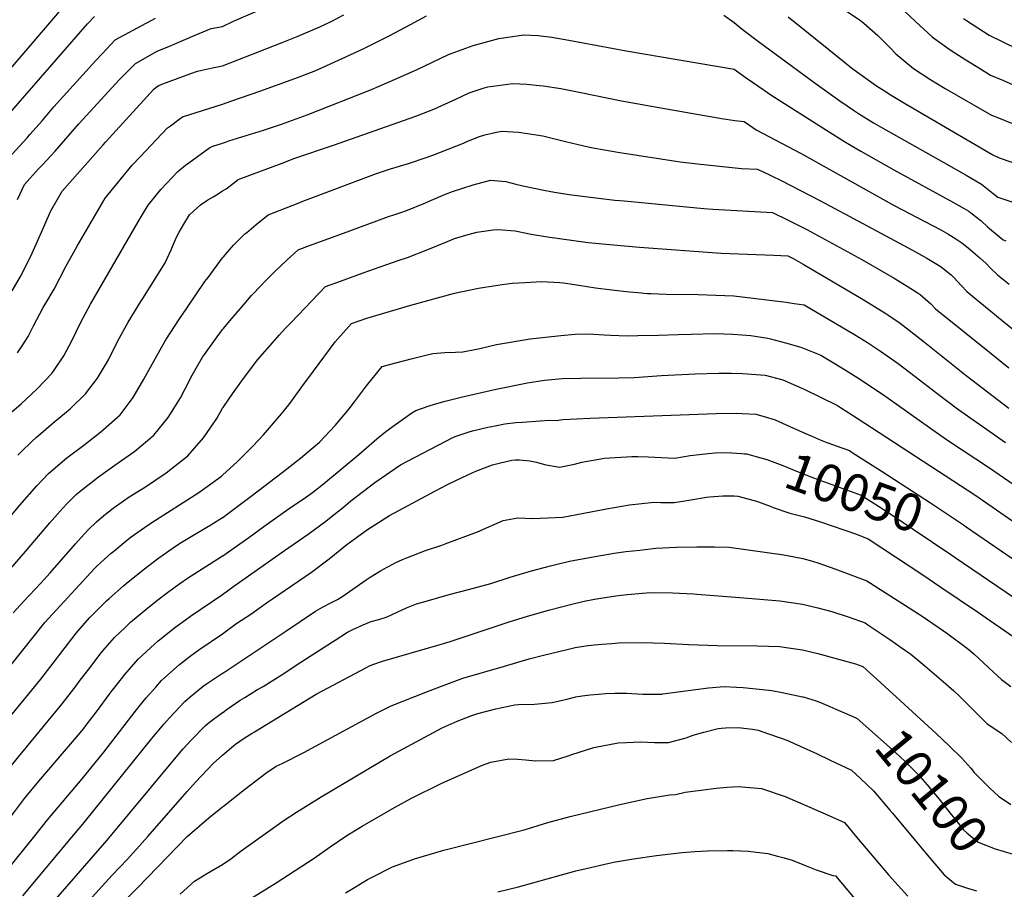
# Model space of a CAD drawing. Units: inches. Extents: x 2640970 to 2646306, y 1511813 to 1517305.
# Drawn here: x 2644843 to 2645603, y 1513282 to 1513953 of the extents above; entities that cross this region are included whole.
import ezdxf
from ezdxf.enums import TextEntityAlignment as Align

# ---------------------------------------------------------------- set-up
doc = ezdxf.new("R2010")
doc.units = ezdxf.units.IN
doc.header["$MEASUREMENT"] = 0
doc.layers.add('tile_2641_27_contour_10ft', color=252, linetype='Continuous')
doc.styles.add('Arial', font='arial.ttf')

msp = doc.modelspace()

# ---------------------------------------------------------------- linework, layer by layer
at = {"layer": 'tile_2641_27_contour_10ft'}
for points, elevation in [([(2644830.05, 1513907.8), (2644881.84, 1513968.43)], 9900), ([(2645000, 1513947.73), (2645008.4, 1513951.74), (2645040.42, 1513965.71)], 9930), ([(2645479.56, 1513960.69), (2645492.09, 1513952.22), (2645494.6, 1513950.18), (2645505.47, 1513940.78), (2645507.59, 1513938.69), (2645514.66, 1513931.43), (2645519.44, 1513926.58), (2645523.96, 1513922.72), (2645532.88, 1513915.23), (2645545.49, 1513907.09), (2645557.45, 1513899.88), (2645593.3, 1513879.34), (2645598.5, 1513877.18), (2645608.65, 1513873.17)], 9930), ([(2644615.83, 1513585.06), (2644617.11, 1513586.12), (2644629.89, 1513596.08), (2644646.47, 1513609.75), (2644654.94, 1513616.86), (2644661.26, 1513622.62), (2644676.41, 1513636.63), (2644676.83, 1513637.08), (2644682.03, 1513642.72), (2644683.8, 1513644.91), (2644686.96, 1513648.85), (2644696.29, 1513661.33), (2644714.93, 1513691.44), (2644733.12, 1513721.74), (2644738.93, 1513731.85), (2644746.99, 1513746.88), (2644762.04, 1513776.68), (2644793.68, 1513835.64), (2644799.52, 1513841.26), (2644810.78, 1513853.18), (2644819.96, 1513863.02), (2644830.27, 1513874.4), (2644895.66, 1513949.77), (2644901.13, 1513955.46)], 9910), ([(2644820.35, 1513830.72), (2644849.07, 1513861.86), (2644851.37, 1513864.34), (2644860.67, 1513874.91), (2644869.74, 1513885.65), (2644902.04, 1513921.32), (2644906.99, 1513926.67), (2644910.31, 1513930.21), (2644916.96, 1513937.28), (2644948.17, 1513953.98)], 9920), ([(2645000, 1513917.34), (2645046.04, 1513935.28), (2645057.55, 1513940.01), (2645071.41, 1513945.81), (2645075.05, 1513947.5), (2645083.68, 1513951.62), (2645093.58, 1513956.73)], 9940), ([(2645000, 1513887.81), (2645007.18, 1513890.28), (2645028.63, 1513897.68), (2645055.66, 1513907.4), (2645065.24, 1513911.08), (2645071.8, 1513913.8), (2645092.3, 1513922.94), (2645108.4, 1513930.51), (2645128.35, 1513940.56), (2645144.92, 1513949.2), (2645157.17, 1513955.93)], 9950), ([(2645386.75, 1513956.35), (2645394.63, 1513950.85), (2645400.82, 1513945.47), (2645413.53, 1513936.05), (2645457.25, 1513903.83), (2645476.28, 1513890.22), (2645487.37, 1513882.6), (2645490.52, 1513880.54), (2645502.18, 1513873.4), (2645507.67, 1513870.2), (2645556.31, 1513842.83), (2645573.65, 1513832.85), (2645585.34, 1513825.93), (2645594.59, 1513818.75), (2645598.05, 1513815.85), (2645618.22, 1513809.33)], 9950), ([(2645436.23, 1513955.2), (2645467.64, 1513929.84), (2645485.22, 1513915.81), (2645487.28, 1513914.26), (2645504.51, 1513901.8), (2645510.55, 1513897.92), (2645515.66, 1513894.7), (2645527.3, 1513887.83), (2645594.24, 1513848.51), (2645599.2, 1513846.4), (2645614.66, 1513840.8)], 9940), ([(2645525.96, 1513959.47), (2645534.48, 1513951.41), (2645547.3, 1513939.76), (2645549.37, 1513938.21), (2645562.17, 1513929.09), (2645573.29, 1513921.97), (2645584.57, 1513914.93), (2645592.37, 1513910.17), (2645602.4, 1513905.85), (2645616.84, 1513899.64)], 9920), ([(2645571.55, 1513953.77), (2645573.77, 1513952.3), (2645591.43, 1513941.01), (2645613.03, 1513930.41)], 9910), ([(2644841.76, 1513814.2), (2644847.03, 1513825.8), (2644857.72, 1513837.5), (2644861.09, 1513840.94), (2644870.67, 1513851.33), (2644889.11, 1513872.59), (2644920.43, 1513906.69), (2644922.5, 1513908.86), (2644927.63, 1513914), (2644932.79, 1513919.09), (2644949.4, 1513928.59), (2644958.87, 1513932.54), (2644978.86, 1513940.89), (2644991.04, 1513946.18), (2645000, 1513947.73)], 9930), ([(2645000, 1513857.69), (2645002.2, 1513858.45), (2645004.89, 1513859.37), (2645031.44, 1513867.71), (2645045.47, 1513872.33), (2645065.23, 1513879.54), (2645114.9, 1513899.12), (2645132.62, 1513906.74), (2645150.05, 1513914.54), (2645174.16, 1513925.96), (2645176.33, 1513926.93), (2645193.28, 1513932.99), (2645213.19, 1513938.45), (2645232.48, 1513941.18), (2645243.31, 1513940.72), (2645253.94, 1513939.37), (2645267.16, 1513937.04), (2645311.35, 1513928.74), (2645394.64, 1513914.67), (2645403.94, 1513908.07), (2645417.78, 1513898.49), (2645423, 1513894.94), (2645465.83, 1513867.65), (2645480.6, 1513858.27), (2645492.38, 1513851.37), (2645517.91, 1513836.94), (2645563.82, 1513811.74), (2645571.97, 1513807.14), (2645575.62, 1513805.06), (2645578.24, 1513803.07), (2645584.86, 1513797.84), (2645590.21, 1513793.11), (2645602.19, 1513782.97), (2645604.19, 1513782.31)], 9960), ([(2644837.68, 1513743.79), (2644844.11, 1513754.63), (2644851.94, 1513770.54), (2644859.15, 1513786.68), (2644867.54, 1513805.37), (2644876.29, 1513820.67), (2644907.85, 1513856.43), (2644909.55, 1513858.34), (2644946.94, 1513899.41), (2644948.63, 1513900.91), (2644950.69, 1513902.13), (2644953.77, 1513903.32), (2644975.35, 1513911.32), (2644980.72, 1513913.23), (2644992.13, 1513915.76), (2645000, 1513917.34)], 9940), ([(2645000, 1513820.75), (2645002.59, 1513822.43), (2645004.77, 1513823.98), (2645011.89, 1513829.64), (2645045.85, 1513842.32), (2645055.77, 1513845.95), (2645085.54, 1513856.17), (2645149.05, 1513878.51), (2645164.15, 1513884.46), (2645166.23, 1513885.32), (2645177.19, 1513890.37), (2645179.88, 1513891.63), (2645190.22, 1513896.5), (2645201, 1513900.13), (2645204.6, 1513901.09), (2645223.85, 1513903.66), (2645234.7, 1513903.27), (2645244.22, 1513902.23), (2645247.22, 1513901.87), (2645260.92, 1513899.73), (2645276.39, 1513896.61), (2645307.84, 1513890.22), (2645338.02, 1513884.91), (2645386.38, 1513876.44), (2645388.58, 1513876.07), (2645395.04, 1513875.17), (2645402.47, 1513874.36), (2645406.37, 1513871.6), (2645411.5, 1513867.83), (2645446.38, 1513849.77), (2645518.19, 1513809.46), (2645554.02, 1513790.68), (2645559.5, 1513787.61), (2645565.79, 1513783.94), (2645570.36, 1513780.64), (2645575.14, 1513776.98), (2645582.32, 1513770.76), (2645584.1, 1513769.16), (2645589.07, 1513764.7), (2645592.47, 1513761.16), (2645597.89, 1513756.15), (2645606.74, 1513748.89)], 9970), ([(2644841.82, 1513695.98), (2644845.92, 1513702.12), (2644849.94, 1513708.52), (2644854.04, 1513716.61), (2644861.46, 1513730.84), (2644863.68, 1513734.27), (2644870.13, 1513745.1), (2644878.91, 1513762.42), (2644887.85, 1513778.08), (2644905.82, 1513809.13), (2644909.36, 1513815.23), (2644930.24, 1513840.73), (2644936.33, 1513847.14), (2644957.53, 1513869.41), (2644959.72, 1513871.08), (2644966.2, 1513875.93), (2644969.03, 1513877.99), (2645000, 1513887.81)], 9950), ([(2645000, 1513769.22), (2645000.58, 1513770), (2645008.5, 1513778.92), (2645015.28, 1513785.76), (2645016.89, 1513787.33), (2645018.58, 1513788.78), (2645025.94, 1513794.98), (2645035.11, 1513802.46), (2645058.24, 1513811.44), (2645061.9, 1513812.83), (2645118.6, 1513834.11), (2645129.56, 1513837.79), (2645143.27, 1513842.01), (2645157.06, 1513846.46), (2645162.07, 1513848.42), (2645185.8, 1513857.75), (2645188.42, 1513858.88), (2645198.18, 1513862.66), (2645202.17, 1513864.05), (2645211.26, 1513866.16), (2645215.39, 1513866.87), (2645228.2, 1513865.99), (2645235.14, 1513865.02), (2645246.93, 1513863.31), (2645251.25, 1513862.36), (2645264.39, 1513858.92), (2645282.04, 1513854.79), (2645287.12, 1513853.81), (2645304.97, 1513850.6), (2645352.92, 1513843.25), (2645366.4, 1513841.59), (2645400.39, 1513838.14), (2645412.39, 1513837.63), (2645415.87, 1513836), (2645430.92, 1513828.75), (2645460.62, 1513813.37), (2645483.39, 1513801.25), (2645532.15, 1513775.09), (2645539.28, 1513771.26), (2645543.36, 1513768.87), (2645547.03, 1513766.67), (2645553.47, 1513762.68), (2645555.77, 1513760.91), (2645562.09, 1513755.95), (2645564.37, 1513753.6), (2645569.72, 1513747.8), (2645574.16, 1513743.13), (2645601.44, 1513720.84), (2645612.22, 1513712.07)], 9980), ([(2644833.5, 1513646.89), (2644844.44, 1513656.6), (2644856.79, 1513668.01), (2644868.3, 1513679.92), (2644870.58, 1513683.17), (2644877.6, 1513693.55), (2644884.05, 1513706.09), (2644890.38, 1513719.07), (2644897.98, 1513733.48), (2644934.94, 1513797.01), (2644938.18, 1513802.58), (2644942.43, 1513809.79), (2644952.26, 1513821.99), (2644965.31, 1513835.64), (2644971.4, 1513840.65), (2644973.88, 1513842.56), (2644990.18, 1513854.28), (2644992.53, 1513855.24), (2645000, 1513857.69)], 9960), ([(2645000, 1513713.74), (2645000.65, 1513714.62), (2645005.53, 1513720.48), (2645013.75, 1513730.11), (2645022.25, 1513739.98), (2645029.86, 1513748.19), (2645032.11, 1513750.49), (2645040.26, 1513758.5), (2645049.62, 1513767.25), (2645058.34, 1513775.28), (2645064.89, 1513777.8), (2645098.1, 1513790.1), (2645127.92, 1513801.05), (2645132.94, 1513802.69), (2645141.41, 1513805.46), (2645156.41, 1513811.66), (2645159.42, 1513812.91), (2645171.98, 1513818.23), (2645177.41, 1513820.29), (2645193.32, 1513825.58), (2645206.67, 1513828.96), (2645215.3, 1513828.33), (2645218.54, 1513827.99), (2645226.14, 1513826.03), (2645231.64, 1513824.74), (2645247.9, 1513821.31), (2645256.04, 1513819.87), (2645267.46, 1513818.11), (2645289.91, 1513815.18), (2645302.63, 1513813.75), (2645309.74, 1513813.06), (2645371.14, 1513807.17), (2645378.08, 1513806.78), (2645424.21, 1513804.12), (2645435.72, 1513798.48), (2645440.55, 1513796.07), (2645450.62, 1513790.89), (2645493.17, 1513767.77), (2645518.04, 1513753.41), (2645528.17, 1513747.27), (2645535.96, 1513742.34), (2645538.16, 1513740.92), (2645546.36, 1513733.58), (2645550.05, 1513729.89), (2645591.58, 1513696.35), (2645606.62, 1513684.26)], 9990), ([(2644842.1, 1513616.94), (2644844.19, 1513619.24), (2644853.04, 1513627.58), (2644856.15, 1513630.48), (2644869.23, 1513641.89), (2644882.28, 1513652.75), (2644894.31, 1513664.15), (2644903.41, 1513676.35), (2644911.88, 1513690.51), (2644919.26, 1513705.19), (2644927.11, 1513719.64), (2644936.98, 1513735.47), (2644938.45, 1513737.82), (2644955.53, 1513765.37), (2644960.21, 1513775.29), (2644961.26, 1513777.93), (2644964.5, 1513785.17), (2644966.35, 1513788.84), (2644969.98, 1513795.16), (2644974.5, 1513802.25), (2644980.36, 1513807.85), (2644982.93, 1513810.13), (2644988.54, 1513813.87), (2644992.74, 1513816.3), (2644996.63, 1513818.57), (2645000, 1513820.75)], 9970), ([(2645000, 1513653.24), (2645000.32, 1513653.75), (2645004.69, 1513660.15), (2645009.41, 1513666.87), (2645016.74, 1513677.12), (2645027.22, 1513690.83), (2645040.23, 1513705.61), (2645043.96, 1513709.84), (2645048.28, 1513714.57), (2645052.76, 1513719.39), (2645079.43, 1513747.09), (2645090.96, 1513751.28), (2645108.51, 1513757.64), (2645126.01, 1513763.88), (2645135.52, 1513767.08), (2645142.73, 1513769.51), (2645158.21, 1513775.51), (2645173.45, 1513781.86), (2645178.96, 1513784.01), (2645189.36, 1513787.27), (2645196, 1513788.95), (2645208.63, 1513790.83), (2645212.49, 1513790.95), (2645225.61, 1513789.89), (2645237.91, 1513787.43), (2645250.61, 1513785.38), (2645282.13, 1513781.11), (2645301.48, 1513779.16), (2645321.56, 1513777.37), (2645384.7, 1513772.88), (2645425.21, 1513771.17), (2645436.02, 1513770.62), (2645440.58, 1513768.34), (2645447.86, 1513764.34), (2645494.22, 1513737.08), (2645511.74, 1513726.18), (2645513.97, 1513724.7), (2645522.63, 1513718.82), (2645540.12, 1513705.24), (2645573.68, 1513678.41), (2645606.57, 1513653.07)], 10000), ([(2644772.77, 1513493.64), (2644843.62, 1513578.36), (2644856.72, 1513593.3), (2644865.63, 1513602.84), (2644879.91, 1513614.95), (2644892.93, 1513624.58), (2644905.93, 1513634.8), (2644920.83, 1513648.07), (2644930.9, 1513661.32), (2644939.26, 1513675.61), (2644953.02, 1513700.4), (2644956.11, 1513705.87), (2644966.76, 1513722.05), (2644971.77, 1513729.63), (2644986.37, 1513750.83), (2644988.77, 1513754.08), (2645000, 1513769.22)], 9980), ([(2645000, 1513601.48), (2645011.53, 1513612.11), (2645023.34, 1513623.95), (2645031.63, 1513632.59), (2645045.41, 1513648.85), (2645051, 1513655.63), (2645053.94, 1513659.49), (2645061.06, 1513669.75), (2645070, 1513681.81), (2645086.75, 1513704.28), (2645090.86, 1513708.87), (2645099.5, 1513718.41), (2645111.28, 1513722.65), (2645145.21, 1513732.68), (2645178.98, 1513742.02), (2645197.45, 1513745.73), (2645202.28, 1513746.57), (2645215.59, 1513748.56), (2645223.36, 1513749.53), (2645233.31, 1513750.22), (2645245.94, 1513750.87), (2645260.1, 1513750.11), (2645262.93, 1513749.92), (2645274.91, 1513748.17), (2645287.61, 1513746.03), (2645300.33, 1513744.38), (2645313.98, 1513743), (2645320.39, 1513742.4), (2645327.73, 1513741.72), (2645330.43, 1513741.58), (2645342.07, 1513741.09), (2645366.89, 1513740.83), (2645380.61, 1513740.47), (2645394.47, 1513739.75), (2645434.75, 1513734.84), (2645441.02, 1513734), (2645448.66, 1513732.87), (2645487.4, 1513710), (2645497.58, 1513703.76), (2645507.48, 1513697.27), (2645521.14, 1513687.53), (2645534.2, 1513677.62), (2645551, 1513664.61), (2645566.92, 1513652.64), (2645603.87, 1513626.68)], 10010), ([(2644836.34, 1513529.1), (2644847.88, 1513542.51), (2644866.62, 1513564.57), (2644870.57, 1513569.12), (2644876.43, 1513575.82), (2644880.35, 1513579.94), (2644886.94, 1513586.54), (2644891.29, 1513590.06), (2644900.53, 1513597.46), (2644904.32, 1513600.28), (2644916.71, 1513609.3), (2644932.14, 1513620.05), (2644946.81, 1513632.32), (2644957.94, 1513645.86), (2644963.63, 1513654.9), (2644967.4, 1513661.08), (2644974.6, 1513675.12), (2644975.58, 1513676.91), (2644979.61, 1513683.91), (2644984.49, 1513692.39), (2644986.06, 1513694.69), (2644995.9, 1513708.21), (2645000, 1513713.74)], 9990), ([(2645000, 1513568.82), (2645000.02, 1513568.84), (2645003.51, 1513571.3), (2645021.92, 1513585.15), (2645045.84, 1513603.44), (2645060.02, 1513614.51), (2645073.27, 1513625.66), (2645074.82, 1513627.02), (2645086.87, 1513639.75), (2645097.88, 1513652.92), (2645099.18, 1513654.67), (2645101.73, 1513658.18), (2645110.88, 1513670.44), (2645123.17, 1513685.4), (2645128.68, 1513686.86), (2645145.39, 1513691.15), (2645156.89, 1513694.03), (2645162.04, 1513695.31), (2645171.51, 1513696.09), (2645179.55, 1513696.38), (2645185.3, 1513696.74), (2645195.83, 1513698.68), (2645198.33, 1513699.28), (2645211.23, 1513702.16), (2645237.32, 1513706.62), (2645260.95, 1513709.27), (2645271.97, 1513710.23), (2645283.51, 1513710.63), (2645286.43, 1513710.33), (2645294.31, 1513709.75), (2645299.17, 1513709.47), (2645312.25, 1513709.01), (2645320.29, 1513709.13), (2645336.25, 1513709.41), (2645351.36, 1513709.94), (2645361.56, 1513710.23), (2645379.63, 1513710.73), (2645393.51, 1513710.32), (2645407.48, 1513709.34), (2645420.59, 1513707.22), (2645422.71, 1513706.72), (2645434.33, 1513703.63), (2645446.06, 1513700.22), (2645461.51, 1513694.02), (2645471.91, 1513687.81), (2645481.06, 1513682.25), (2645492.08, 1513675.38), (2645511.76, 1513662.18), (2645547.08, 1513636.84), (2645559.29, 1513628.57), (2645591.6, 1513607.21), (2645687.73, 1513540.73)], 10020), ([(2645000, 1513539.19), (2645000.02, 1513539.2), (2645020.22, 1513553.36), (2645031.81, 1513561.99), (2645048.7, 1513574.08), (2645050.43, 1513575.3), (2645063.84, 1513584.12), (2645069.39, 1513587.99), (2645077.88, 1513594.67), (2645105.15, 1513617.35), (2645118.85, 1513629.38), (2645125.91, 1513635.15), (2645133.26, 1513640.58), (2645145.97, 1513649.68), (2645149, 1513651.3), (2645159.44, 1513654.96), (2645163.35, 1513656.24), (2645171.68, 1513658.66), (2645184.12, 1513661.75), (2645209.65, 1513667.44), (2645235.24, 1513672.75), (2645248.23, 1513674.82), (2645262.18, 1513675.95), (2645276.28, 1513676.36), (2645305.74, 1513676.59), (2645317.42, 1513676.95), (2645338.49, 1513678.28), (2645364.53, 1513679.53), (2645382.78, 1513680.23), (2645392.22, 1513680.15), (2645401.12, 1513679.99), (2645418.48, 1513678.55), (2645432.11, 1513674.96), (2645446.75, 1513668.68), (2645448.7, 1513667.72), (2645474.37, 1513655.16), (2645476.81, 1513653.66), (2645489.64, 1513645.51), (2645580.25, 1513586.33), (2645659.03, 1513531.76)], 10030), ([(2644838.38, 1513495.31), (2644846.64, 1513504.25), (2644859.78, 1513518.17), (2644866.94, 1513526), (2644886.42, 1513548.61), (2644893.05, 1513555.9), (2644896.52, 1513559.53), (2644902.69, 1513565.51), (2644908.21, 1513570.28), (2644915.45, 1513575.9), (2644923.54, 1513581.7), (2644927.94, 1513584.65), (2644940.42, 1513592.36), (2644956.46, 1513603.38), (2644973.15, 1513616.34), (2644985.35, 1513630.2), (2644995.47, 1513645.32), (2645000, 1513653.24)], 10000), ([(2645000, 1513509.5), (2645008.64, 1513515.8), (2645047.71, 1513543.39), (2645066.09, 1513555.96), (2645079.64, 1513566.08), (2645082.43, 1513568.23), (2645093.15, 1513576.81), (2645098.88, 1513581.56), (2645117.33, 1513595.78), (2645137.21, 1513609.5), (2645178.02, 1513630.81), (2645180.07, 1513631.51), (2645190.32, 1513634.82), (2645192.65, 1513635.55), (2645204.68, 1513638.5), (2645210.33, 1513639.66), (2645217.79, 1513641.08), (2645226.12, 1513642.06), (2645231.27, 1513642.46), (2645244.86, 1513643.48), (2645251.8, 1513644), (2645257.32, 1513643.56), (2645262.49, 1513644.3), (2645283.63, 1513645.57), (2645380.64, 1513648.95), (2645396.17, 1513649.36), (2645400.86, 1513649.11), (2645411.42, 1513648.51), (2645417.92, 1513646.62), (2645426.2, 1513644.09), (2645440.55, 1513637.82), (2645449.23, 1513633.78), (2645453.99, 1513631.78), (2645461.06, 1513628.8), (2645466.15, 1513626.72), (2645471.36, 1513624.85), (2645473.37, 1513624.15), (2645483.61, 1513620.47), (2645485.81, 1513619.06), (2645508.84, 1513604.18)], 10040), ([(2645000, 1513479.06), (2645010.84, 1513487.3), (2645021.67, 1513494.24), (2645034.63, 1513503.41), (2645038.44, 1513506), (2645068.54, 1513526.63), (2645082.21, 1513536.89), (2645095.77, 1513547.85), (2645111.69, 1513559.49), (2645128.65, 1513570.28), (2645143.02, 1513578.14), (2645163.83, 1513589.24), (2645173.39, 1513594.25), (2645185.24, 1513599.91), (2645195.4, 1513604.6), (2645208.24, 1513609.47), (2645213.22, 1513610.85), (2645223.05, 1513613.08), (2645225.77, 1513613.3), (2645228.92, 1513613.22), (2645237.03, 1513612.47), (2645242.12, 1513611.62), (2645248.42, 1513609.65), (2645259.76, 1513607.7), (2645271.47, 1513609.96), (2645277.22, 1513611.42), (2645294.54, 1513614.47), (2645315.58, 1513615.82), (2645320.26, 1513615.95), (2645328.33, 1513615.66), (2645348.86, 1513614.66), (2645360.67, 1513616.53), (2645374.6, 1513618.29), (2645380.01, 1513618.68), (2645389.02, 1513618.91), (2645400.24, 1513618.22), (2645402.55, 1513618.04)], 10050), ([(2645402.55, 1513618.04), (2645404.22, 1513617.91), (2645415.32, 1513614.88), (2645419.73, 1513613.56), (2645432.14, 1513608.98), (2645443.94, 1513603.98), (2645455.96, 1513599.39), (2645492.52, 1513586.16), (2645506.09, 1513577.59), (2645517.78, 1513569.86), (2645562.69, 1513539.66), (2645565.1, 1513538.02)], 10050), ([(2645508.84, 1513604.18), (2645546.13, 1513580.11), (2645571.54, 1513563.18), (2645573.67, 1513561.72)], 10040), ([(2644818.59, 1513432.55), (2644862.72, 1513487.8), (2644901.01, 1513529.54), (2644903.14, 1513531.53), (2644914.11, 1513541.32), (2644916.06, 1513542.96), (2644927.16, 1513552.11), (2644929.52, 1513553.97), (2644939.75, 1513561.05), (2644945.42, 1513564.96), (2644981.59, 1513588.15), (2644999.07, 1513600.63), (2645000, 1513601.48)], 10010), ([(2645000, 1513448.67), (2645000.02, 1513448.69), (2645048.67, 1513481.21), (2645059.81, 1513488.65), (2645071.56, 1513496.45), (2645077.11, 1513499.71), (2645084.03, 1513503.15), (2645088.66, 1513505.59), (2645092.63, 1513508.23), (2645102.96, 1513515.19), (2645110.8, 1513520.71), (2645113.84, 1513522.76), (2645117.2, 1513524.9), (2645121.71, 1513527.56), (2645123.55, 1513528.61), (2645131.24, 1513532.85), (2645133.19, 1513533.83), (2645138.87, 1513536.53), (2645141.22, 1513537.52), (2645156.45, 1513543.43), (2645169.11, 1513547.53), (2645171.79, 1513548.39), (2645196.59, 1513557.7), (2645216.34, 1513566.57), (2645227.82, 1513568.44), (2645239.13, 1513568), (2645250.91, 1513568.48), (2645262.39, 1513569.06), (2645278.73, 1513572.06), (2645296.06, 1513575.57), (2645313.82, 1513578.71), (2645333.04, 1513580.61), (2645338.08, 1513580.41), (2645341.75, 1513580.38), (2645348.35, 1513580.45), (2645355.12, 1513581.39), (2645361.22, 1513582.33), (2645373.4, 1513584.52), (2645375.57, 1513584.8), (2645385.98, 1513585.58), (2645394.69, 1513585.45), (2645397.52, 1513585.22), (2645410.08, 1513581.99), (2645412.55, 1513581.09), (2645422.41, 1513577.43), (2645424.86, 1513576.44), (2645437.55, 1513572.1), (2645448.82, 1513569.43), (2645461.17, 1513565.58), (2645488.16, 1513556.24), (2645498.15, 1513552.44), (2645540.11, 1513524.46), (2645554.1, 1513515.1), (2645582.26, 1513496.01), (2645613.33, 1513474.78)], 10060), ([(2644835.32, 1513414.2), (2644859.71, 1513443.99), (2644886.32, 1513478.63), (2644888.34, 1513481.09), (2644897.65, 1513491.7), (2644899.33, 1513493.5), (2644910.51, 1513504.58), (2644912.48, 1513506.42), (2644923.4, 1513516.04), (2644925.56, 1513517.86), (2644938.6, 1513528.37), (2644950.8, 1513537.7), (2644951.58, 1513538.24), (2644963.68, 1513546.57), (2644968.1, 1513549.47), (2644975.79, 1513554.19), (2644987.91, 1513561.3), (2644990.83, 1513563.11), (2645000, 1513568.82)], 10020), ([(2645573.67, 1513561.72), (2645654.52, 1513505.97)], 10040), ([(2645000, 1513418.32), (2645000.02, 1513418.34), (2645003.52, 1513420.95), (2645013.48, 1513427.77), (2645017.12, 1513430.05), (2645026.94, 1513435.98), (2645031.27, 1513438.5), (2645045.25, 1513447.15), (2645060.34, 1513457.12), (2645084.64, 1513472.9), (2645086.82, 1513474.29), (2645096.34, 1513480.38), (2645100.41, 1513482.36), (2645108.48, 1513486.01), (2645114.58, 1513488.47), (2645120.49, 1513490.09), (2645126.98, 1513492.22), (2645135.1, 1513495.93), (2645141.93, 1513499.08), (2645149.46, 1513502.07), (2645158.87, 1513504.83), (2645174.81, 1513509.43), (2645189.69, 1513513.3), (2645206.87, 1513517.9), (2645221.86, 1513522.88), (2645238.35, 1513527.56), (2645252.88, 1513531.54), (2645256.07, 1513532.3), (2645267.72, 1513535.04), (2645282.98, 1513537.95), (2645302.19, 1513541.17), (2645311.11, 1513542.49), (2645321.86, 1513543.72), (2645334.09, 1513545.03), (2645350.12, 1513545.87), (2645365.83, 1513546.19), (2645379.35, 1513546.3), (2645390.91, 1513546.03), (2645433.01, 1513539.94), (2645447.56, 1513537.09), (2645455.08, 1513535.01), (2645459.93, 1513533.65), (2645472.26, 1513529.32), (2645496.88, 1513519.93), (2645538.9, 1513493.16), (2645552.88, 1513483.76), (2645559.48, 1513479.08), (2645574.67, 1513467.73), (2645579.43, 1513463.54), (2645594.8, 1513449.52), (2645600.92, 1513443.76), (2645607.98, 1513438.49)], 10070), ([(2644755.41, 1513258.08), (2644778.81, 1513296.77), (2644782.53, 1513302.79), (2644789.74, 1513314.15), (2644814.73, 1513348.39), (2644829.51, 1513368.05), (2644841.35, 1513382.93), (2644876.26, 1513424.94), (2644886.93, 1513439.03), (2644889.33, 1513442.22), (2644896.71, 1513451.88), (2644906.31, 1513464.29), (2644909.45, 1513467.99), (2644916.49, 1513476.17), (2644924.76, 1513484.06), (2644929, 1513488), (2644942.25, 1513499.15), (2644950.9, 1513505.99), (2644956.47, 1513510.2), (2644963.41, 1513515.34), (2644972.07, 1513521.43), (2644975.79, 1513523.9), (2644989.8, 1513532.87), (2645000, 1513539.19)], 10030), ([(2645565.1, 1513538.02), (2645631.11, 1513493.1), (2645649.27, 1513479.99), (2645660.32, 1513472.5), (2645663.35, 1513470.7), (2645674.45, 1513463.43), (2645682.79, 1513456.47), (2645690.57, 1513449.71), (2645701.56, 1513441.32), (2645710.61, 1513435.18), (2645712.48, 1513433.95), (2645730.49, 1513422.84), (2645748.56, 1513412.27), (2645775.55, 1513397.63), (2645790.32, 1513375.57), (2645798.86, 1513363.43), (2645804.18, 1513356.36), (2645845.02, 1513305.04), (2645864.92, 1513281.44)], 10050), ([(2644781.59, 1513265.92), (2644792.53, 1513283.16), (2644797.37, 1513289.25), (2644802.71, 1513295.26), (2644809.04, 1513302.17), (2644827.93, 1513326.68), (2644838.53, 1513340.8), (2644847.15, 1513351.88), (2644858.18, 1513365.31), (2644888.74, 1513401.13), (2644892.78, 1513405.93), (2644894.81, 1513408.52), (2644903.52, 1513419.93), (2644912.5, 1513432.31), (2644913.98, 1513434.26), (2644921.89, 1513444.24), (2644924.59, 1513447.63), (2644934.89, 1513459.4), (2644947.43, 1513471.2), (2644950.22, 1513473.55), (2644962.74, 1513483.7), (2644975.24, 1513492.6), (2645000, 1513509.5)], 10040), ([(2645000, 1513385.52), (2645005.3, 1513389.98), (2645010.04, 1513393.86), (2645016.7, 1513398.53), (2645022.8, 1513402.42), (2645024.51, 1513403.51), (2645072.08, 1513432.47), (2645110.94, 1513453.03), (2645112.83, 1513454.03), (2645115.92, 1513455.46), (2645123.28, 1513458.01), (2645167.91, 1513470.79), (2645175.52, 1513473.12), (2645220.31, 1513488.17), (2645235.26, 1513492.8), (2645252.31, 1513497.49), (2645269.44, 1513502.02), (2645279.01, 1513504.24), (2645286.87, 1513505.85), (2645303.39, 1513508.4), (2645312.06, 1513509.52), (2645327.07, 1513510.7), (2645330.03, 1513510.83), (2645346.98, 1513510.71), (2645363.42, 1513509.81), (2645365.79, 1513509.68), (2645399.11, 1513507.09), (2645429.83, 1513504.5), (2645447.29, 1513502.03), (2645459.11, 1513499.1), (2645470.01, 1513496.34), (2645483.3, 1513491.82), (2645495.62, 1513487.43), (2645497.9, 1513485.93), (2645514.72, 1513474.74), (2645523.59, 1513468.63), (2645530.89, 1513463.49), (2645541.71, 1513454.45), (2645558.01, 1513440.51), (2645564.21, 1513435.03), (2645568.79, 1513430.7), (2645572.38, 1513427.18), (2645579.33, 1513420.18), (2645589.89, 1513409.72), (2645601.26, 1513402.06), (2645608.6, 1513395.11)], 10080), ([(2644818.66, 1513279.1), (2644822.95, 1513283.55), (2644856.09, 1513324.4), (2644864.95, 1513335.55), (2644891.65, 1513367.27), (2644908.39, 1513387.73), (2644929.92, 1513415.78), (2644935.46, 1513422.83), (2644940.87, 1513429.58), (2644948.34, 1513438.01), (2644952.9, 1513442.99), (2644962.23, 1513451.57), (2644966.68, 1513455.43), (2644974.83, 1513461.7), (2644981.74, 1513466.71), (2645000, 1513479.06)], 10050), ([(2645000, 1513345.59), (2645000.55, 1513346.02), (2645016.85, 1513358.86), (2645033.22, 1513371.54), (2645041.41, 1513376.87), (2645045.84, 1513379.12), (2645062.63, 1513387.49), (2645118.12, 1513417.51), (2645123.89, 1513420.54), (2645130.03, 1513423.51), (2645158.04, 1513434.55), (2645170.86, 1513439.45), (2645185.25, 1513444.81), (2645217.48, 1513454.21), (2645236.36, 1513459.71), (2645248.61, 1513462.84), (2645265.87, 1513467.07), (2645271.95, 1513468.44), (2645280.18, 1513469.73), (2645286.65, 1513470.53), (2645292.78, 1513471.14), (2645300.39, 1513471.7), (2645305.35, 1513472), (2645323.5, 1513472.37), (2645340.9, 1513471.8), (2645359.65, 1513470.82), (2645381.57, 1513469.94), (2645412.36, 1513469.76), (2645429.83, 1513469.16), (2645434.74, 1513468.53), (2645447.29, 1513466.79), (2645459.11, 1513463.75), (2645488.25, 1513455.97), (2645493.88, 1513453.76), (2645499.63, 1513448.74), (2645504.84, 1513444.09), (2645550.39, 1513402.04), (2645560.48, 1513392.67), (2645570.41, 1513383.25), (2645577.11, 1513375.37), (2645579.86, 1513372.05), (2645588.82, 1513363.06), (2645591.83, 1513360.06), (2645598.6, 1513353.87), (2645607.98, 1513347.32)], 10090), ([(2644845.87, 1513276.89), (2644883.75, 1513322.15), (2644892.06, 1513332.24), (2644945.43, 1513398.33), (2644954.93, 1513409.62), (2644958.94, 1513414.27), (2644970.71, 1513426.76), (2644974.83, 1513430.35), (2644985.05, 1513438.7), (2644987.43, 1513440.43), (2645000, 1513448.67)], 10060), ([(2645000, 1513301.1), (2645006.25, 1513305.49), (2645014.22, 1513311.5), (2645047.56, 1513335.34), (2645056.94, 1513341.56), (2645075.96, 1513353.3), (2645129.25, 1513384.82), (2645169.48, 1513406.56), (2645180.91, 1513411.61), (2645192.36, 1513416.13), (2645194.48, 1513416.86), (2645196.95, 1513417.56), (2645210.75, 1513421.07), (2645225.54, 1513424.31), (2645228.31, 1513424.44), (2645240.64, 1513424.84), (2645254.31, 1513426.17), (2645265.56, 1513428.77), (2645272.5, 1513430.5), (2645277.33, 1513431.24), (2645283.64, 1513432), (2645289.93, 1513432.6), (2645295.25, 1513432.98), (2645302.49, 1513433.39), (2645311.54, 1513433.23), (2645324.07, 1513432.56), (2645329.61, 1513432.42), (2645338.02, 1513432.5), (2645338.81, 1513432.51), (2645339.57, 1513432.65), (2645374.8, 1513437.31), (2645386.9, 1513438.45), (2645396.36, 1513437.94), (2645401.56, 1513437.62), (2645416.46, 1513436.1), (2645423.78, 1513435.21), (2645431.65, 1513433.72), (2645447.29, 1513430.55), (2645447.9, 1513430.39), (2645457.98, 1513427.23), (2645461.15, 1513426.08), (2645468.52, 1513423.03), (2645473.18, 1513420.99), (2645485.76, 1513415.45)], 10100), ([(2644860.79, 1513262.17), (2644910.78, 1513319.95), (2644962.83, 1513382.47), (2644969.49, 1513390.21), (2644975.39, 1513396.76), (2644986.89, 1513408.2), (2644988.95, 1513410.13), (2645000, 1513418.32)], 10070), ([(2645485.76, 1513415.45), (2645489.51, 1513413.8), (2645516.78, 1513389.57), (2645522.36, 1513384.49), (2645526.92, 1513380.22), (2645533.22, 1513373.91), (2645536.45, 1513370.65), (2645543.66, 1513362.46), (2645552.7, 1513351.47), (2645562.13, 1513339.56), (2645563.76, 1513337.55), (2645571.6, 1513327.84), (2645574.17, 1513325.49), (2645577.16, 1513322.91), (2645582.9, 1513318.19), (2645596.12, 1513313.2), (2645610, 1513308.98), (2645616.24, 1513307.13)], 10100), ([(2645021.64, 1513274.84), (2645041.3, 1513287.04), (2645070.51, 1513306.09), (2645083.02, 1513314.69), (2645095.1, 1513322.92), (2645102.49, 1513327.54), (2645107.6, 1513330.59), (2645132.53, 1513344.99), (2645145.74, 1513352.23), (2645168.62, 1513363.64), (2645199.3, 1513377.23), (2645202.58, 1513378.6), (2645206.88, 1513380.01), (2645220.67, 1513382.55), (2645227.79, 1513382.31), (2645233.73, 1513381.93), (2645241.52, 1513381.18), (2645255.22, 1513381.34), (2645266.45, 1513384.9), (2645269.32, 1513385.91), (2645286.25, 1513391.23), (2645288.9, 1513391.78), (2645293.11, 1513392.65), (2645305.24, 1513394.83), (2645311.48, 1513395.19), (2645322.33, 1513395.68), (2645333.08, 1513395.2), (2645343.87, 1513395.27), (2645357.59, 1513398.83), (2645363.05, 1513400.75), (2645371.2, 1513403.14), (2645382.27, 1513405.89), (2645384.96, 1513406.36), (2645387.91, 1513406.58), (2645397.74, 1513406.73), (2645408.8, 1513405.61), (2645413.15, 1513404.6), (2645421.17, 1513401.96), (2645430.94, 1513398.67), (2645435.34, 1513397), (2645458.75, 1513386.41), (2645468.82, 1513381.65), (2645485.14, 1513373.83), (2645492.18, 1513367.34), (2645502.1, 1513357.91), (2645514.81, 1513343.11), (2645516.78, 1513340.77), (2645535.76, 1513317.67), (2645542.26, 1513309.96), (2645556.64, 1513293.14), (2645565.29, 1513285.78), (2645574.76, 1513282.85), (2645581.6, 1513280.88)], 10110), ([(2644850.46, 1513222.23), (2644909.55, 1513287.28), (2644914.88, 1513292.88), (2644926.49, 1513305.31), (2644938.02, 1513317.74), (2644942.35, 1513322.8), (2644972.52, 1513357.3), (2644979.02, 1513364.65), (2644992.57, 1513378.97), (2645000, 1513385.52)], 10080), ([(2645094.71, 1513279.14), (2645101.63, 1513283.36), (2645111.71, 1513289.39), (2645115.4, 1513291.42), (2645131.16, 1513299.36), (2645137.42, 1513301.72), (2645148.07, 1513305.51), (2645170.67, 1513312.03), (2645232.59, 1513327.94), (2645236.01, 1513328.98), (2645250.95, 1513333.55), (2645268.17, 1513338.02), (2645306.37, 1513347.29), (2645327.57, 1513351.9), (2645345.13, 1513354.94), (2645349.33, 1513355.12), (2645356.8, 1513356.83), (2645380.95, 1513359.97), (2645388.97, 1513360.8), (2645397.86, 1513361.24), (2645415.84, 1513359.77), (2645434.09, 1513353.55), (2645453.08, 1513345.42), (2645465.33, 1513339.93), (2645479.69, 1513333.37), (2645489.31, 1513321.98), (2645513.7, 1513293.06), (2645528.57, 1513276.53)], 10120), ([(2644923.01, 1513271.67), (2644934.21, 1513283.17), (2644972.64, 1513322.64), (2644989.24, 1513336.98), (2645000, 1513345.59)], 10090), ([(2645212.26, 1513279.98), (2645228.26, 1513283.94), (2645272.39, 1513296.12), (2645280.47, 1513298.11), (2645298.32, 1513302.08), (2645303.03, 1513303.05), (2645316.96, 1513305.45), (2645334.69, 1513308.12), (2645354.55, 1513310.3), (2645364.21, 1513311.04), (2645374.04, 1513311.6), (2645389.47, 1513311.9), (2645393.58, 1513311.8), (2645405.49, 1513311.25), (2645420.52, 1513309.54), (2645428.01, 1513307.62), (2645433.3, 1513306.19), (2645439.33, 1513304.43), (2645450.29, 1513300.16), (2645458.03, 1513296.95), (2645470.77, 1513292.61), (2645472.76, 1513292.21), (2645493.14, 1513268.23)], 10130), ([(2644967.28, 1513278.23), (2644978.41, 1513288.14), (2644988.27, 1513294.41), (2645000, 1513301.1)], 10100)]:
    msp.add_lwpolyline(points, dxfattribs=dict(at, elevation=elevation))

# ---------------------------------------------------------------- texts
at = {"color": 18, "style": 'Arial'}
for s, rotation, p in [('10050', -19.89035, (2645487.43, 1513588)), ('10100', -50.57285, (2645547.19, 1513358.16))]:
    msp.add_text(s, height=28.8, rotation=rotation, dxfattribs=at).set_placement(p, align=Align.MIDDLE_CENTER)

doc.saveas('drawing.dxf')
